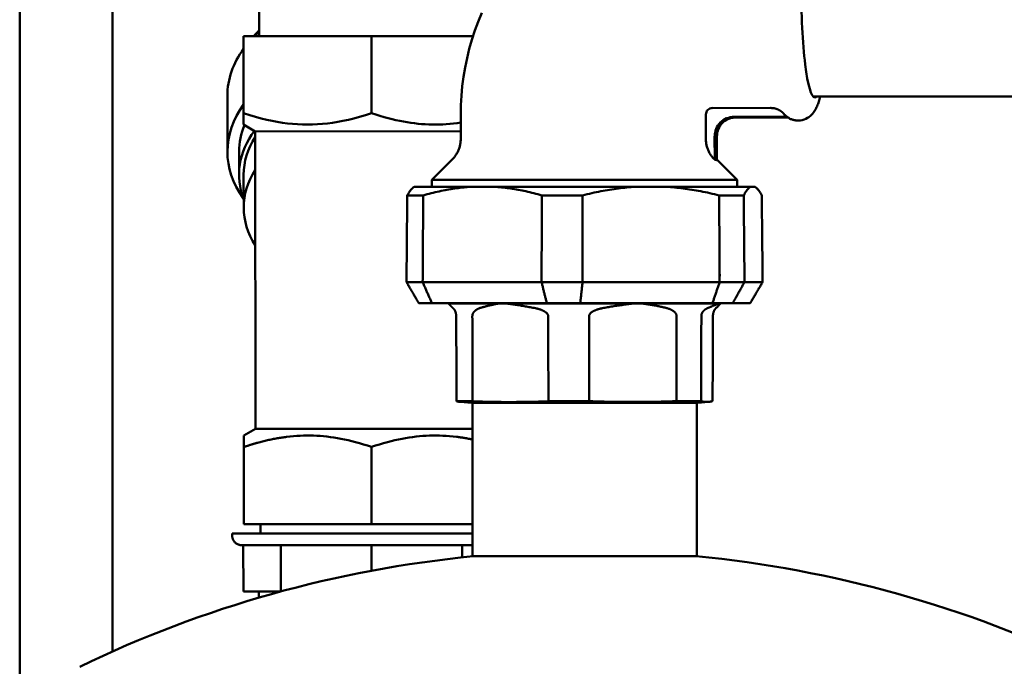
# Model space of a CAD drawing. Units: millimetres. Extents: x -2647 to 7329, y 0 to 5940.
# Drawn here: x 1163 to 1375, y 3899 to 4038 of the extents above; entities that cross this region are included whole.
import ezdxf

# ---------------------------------------------------------------- set-up
doc = ezdxf.new("R2010")
doc.units = ezdxf.units.MM
doc.layers.add('AM_0', color=7, linetype='Continuous', lineweight=50)

msp = doc.modelspace()

# ---------------------------------------------------------------- linework, layer by layer
at = {"layer": 'AM_0', "linetype": 'Continuous', "lineweight": 50}
for p, q in [((1183.23, 4207.68), (1183.23, 3902.45)), ((1163.23, 3882.01), (1163.23, 4206.58)), ((1214.78, 4034.83), (1214.77, 4060.83)), ((1238.93, 4034.84), (1211.43, 4034.83)), ((1211.43, 4034.83), (1211.44, 4018.23)), ((1260.84, 4034.84), (1238.93, 4034.84)), ((1238.93, 4034.84), (1238.94, 4018.24)), ((1207.94, 4021.97), (1207.94, 4009.94)), ((1517.05, 4021.85), (1334.24, 4021.79)), ((1312.36, 4019.35), (1324.88, 4019.36)), ((1258.16, 4012.6), (1258.16, 4017.91)), ((1310.95, 4017.93), (1310.95, 4012.62)), ((1316.98, 4017.46), (1328.39, 4017.46)), ((1328.64, 4017.29), (1317.22, 4017.28)), ((1213.94, 4014.33), (1211.44, 4015.77)), ((1213.94, 4014.33), (1258.16, 4014.34)), ((1213.96, 3950.33), (1213.94, 4014.33)), ((1312.84, 4008.24), (1312.83, 4013.28)), ((1313.25, 4013.28), (1313.25, 4008.13)), ((1313.32, 4013.28), (1313.32, 4008.24)), ((1210.44, 4009.95), (1210.44, 4005)), ((1256.41, 4008.36), (1251.96, 4003.91)), ((1313.32, 4008.28), (1317.67, 4003.93)), ((1211.44, 4005), (1211.45, 3997.92)), ((1251.96, 4003.91), (1317.43, 4003.93)), ((1251.96, 4002.38), (1251.96, 4003.91)), ((1317.43, 4003.93), (1317.67, 4003.93)), ((1317.67, 4002.4), (1317.67, 4003.93)), ((1248.17, 4002.37), (1248.07, 4002.32)), ((1248.17, 4002.37), (1259.98, 4002.38)), ((1259.98, 4002.38), (1265.76, 4002.38)), ((1265.76, 4002.38), (1295.74, 4002.39)), ((1295.74, 4002.39), (1302.4, 4002.39)), ((1302.4, 4002.39), (1320.58, 4002.4)), ((1320.58, 4002.4), (1321.46, 4002.4)), ((1321.46, 4002.4), (1321.47, 4002.4)), ((1321.47, 4002.4), (1321.56, 4002.35)), ((1246.66, 4000.53), (1250.09, 4000.53)), ((1275.64, 4000.54), (1284.36, 4000.55)), ((1313.8, 4000.56), (1319.09, 4000.56)), ((1314.17, 3983.4), (1313.96, 3983.4)), ((1246.5, 3981.87), (1249.97, 3981.87)), ((1275.57, 3981.88), (1249.97, 3981.87)), ((1275.57, 3981.88), (1284.4, 3981.89)), ((1313.9, 3981.9), (1284.4, 3981.89)), ((1313.9, 3981.9), (1319.25, 3981.9)), ((1323.15, 3981.9), (1319.25, 3981.9)), ((1251.98, 3977.38), (1249.15, 3977.37)), ((1252.91, 3977.38), (1249.15, 3977.37)), ((1251.98, 3977.38), (1276.7, 3977.38)), ((1255.48, 3977.38), (1252.91, 3977.38)), ((1255.48, 3977.38), (1254.55, 3977.38)), ((1255.48, 3977.29), (1255.48, 3977.38)), ((1255.48, 3977.29), (1266.46, 3977.29)), ((1267.89, 3977.29), (1281.25, 3977.3)), ((1276.7, 3977.38), (1283.9, 3977.39)), ((1281.25, 3977.3), (1295.47, 3977.3)), ((1283.9, 3977.39), (1312.38, 3977.4)), ((1297.12, 3977.3), (1313.84, 3977.31)), ((1316.74, 3977.4), (1312.38, 3977.4)), ((1314.18, 3977.31), (1314.18, 3977.4)), ((1315.33, 3977.4), (1314.18, 3977.4)), ((1317.67, 3977.4), (1314.18, 3977.4)), ((1316.74, 3977.4), (1320.51, 3977.4)), ((1320.51, 3977.4), (1317.67, 3977.4)), ((1257.28, 3956.26), (1260.73, 3956.26)), ((1260.47, 3955.91), (1258.13, 3956.11)), ((1281.87, 3955.92), (1260.47, 3955.91)), ((1260.68, 3955.91), (1260.65, 3955.91)), ((1260.68, 3955.91), (1260.7, 3922.91)), ((1277.04, 3956.27), (1285.8, 3956.27)), ((1309.02, 3955.93), (1281.87, 3955.92)), ((1304.59, 3956.28), (1309.9, 3956.28)), ((1308.98, 3955.93), (1309, 3922.93)), ((1309.2, 3955.93), (1308.98, 3955.93)), ((1309.2, 3955.93), (1311.54, 3956.13)), ((1213.96, 3950.33), (1211.46, 3948.88)), ((1260.69, 3950.34), (1213.96, 3950.33)), ((1211.47, 3929.83), (1211.47, 3946.43)), ((1238.97, 3929.84), (1238.97, 3946.44)), ((1211.47, 3929.83), (1238.97, 3929.84)), ((1215.07, 3929.83), (1211.47, 3929.83)), ((1215.07, 3927.83), (1215.07, 3929.83)), ((1238.97, 3929.84), (1260.69, 3929.84)), ((1208.97, 3927.83), (1260.7, 3927.84)), ((1208.97, 3927.83), (1208.97, 3927.33)), ((1260.7, 3925.34), (1210.97, 3925.33)), ((1211.37, 3925.33), (1211.38, 3915.33)), ((1211.37, 3925.33), (1219.46, 3925.33)), ((1219.46, 3925.33), (1238.97, 3925.34)), ((1219.46, 3925.33), (1219.46, 3915.35)), ((1238.97, 3925.34), (1258.49, 3925.34)), ((1238.97, 3925.34), (1238.98, 3919.81)), ((1258.49, 3925.34), (1260.7, 3925.34)), ((1258.49, 3925.34), (1258.49, 3922.67)), ((1309, 3922.93), (1260.7, 3922.91)), ((1214.73, 3915.33), (1211.38, 3915.33)), ((1211.38, 3915.33), (1219.4, 3915.33)), ((1214.73, 3914.01), (1214.73, 3915.33)), ((1214.73, 3915.33), (1219.4, 3915.33))]:
    msp.add_line(p, q, dxfattribs=at).dxf.unprotected_set("ltscale", 0)
for points in [[(1258.16, 4017.91), (1258.2, 4019.95), (1258.32, 4021.99), (1258.51, 4024.03), (1258.77, 4026.07), (1259.12, 4028.09), (1259.53, 4030.1), (1260.02, 4032.09), (1260.59, 4034.05), (1261.22, 4035.99), (1261.93, 4037.9), (1262.71, 4039.79)], [(1335.55, 4021.79), (1335.48, 4021.52), (1335.41, 4021.25), (1335.33, 4020.99), (1335.25, 4020.73), (1335.17, 4020.48), (1335.08, 4020.24), (1334.98, 4020), (1334.88, 4019.76), (1334.78, 4019.53), (1334.67, 4019.29), (1334.55, 4019.06), (1334.41, 4018.82), (1334.26, 4018.59), (1334.09, 4018.35), (1333.9, 4018.11), (1333.68, 4017.88), (1333.43, 4017.64), (1333.14, 4017.41), (1332.82, 4017.2), (1332.47, 4017.01), (1332.08, 4016.85), (1331.67, 4016.74), (1331.24, 4016.66), (1330.8, 4016.64)], [(1326.92, 4018.79), (1326.84, 4018.83), (1326.76, 4018.88), (1326.68, 4018.92), (1326.61, 4018.96), (1326.52, 4019), (1326.44, 4019.03), (1326.36, 4019.07), (1326.28, 4019.1), (1326.19, 4019.13), (1326.11, 4019.16), (1326.02, 4019.19), (1325.94, 4019.21), (1325.85, 4019.24), (1325.76, 4019.26), (1325.68, 4019.28), (1325.59, 4019.29), (1325.5, 4019.31), (1325.41, 4019.32), (1325.32, 4019.33), (1325.24, 4019.34), (1325.15, 4019.35), (1325.06, 4019.35), (1324.97, 4019.36), (1324.88, 4019.36)], [(1327.66, 4018.17), (1327.64, 4018.19), (1327.62, 4018.21), (1327.6, 4018.23), (1327.58, 4018.25), (1327.56, 4018.27), (1327.54, 4018.3), (1327.51, 4018.32), (1327.49, 4018.35), (1327.46, 4018.37), (1327.44, 4018.4), (1327.41, 4018.43), (1327.38, 4018.45), (1327.35, 4018.48), (1327.31, 4018.51), (1327.28, 4018.54), (1327.25, 4018.56), (1327.21, 4018.59), (1327.17, 4018.62), (1327.13, 4018.65), (1327.09, 4018.68), (1327.05, 4018.7), (1327.01, 4018.73), (1326.96, 4018.76), (1326.92, 4018.79)], [(1211.44, 4018.23), (1212.74, 4017.81), (1214, 4017.44), (1215.22, 4017.11), (1216.4, 4016.82), (1217.56, 4016.57), (1218.69, 4016.35), (1219.81, 4016.17), (1220.9, 4016.03), (1221.99, 4015.92), (1223.06, 4015.84), (1224.13, 4015.79), (1225.19, 4015.78), (1226.25, 4015.79), (1227.32, 4015.84), (1228.4, 4015.92), (1229.48, 4016.03), (1230.58, 4016.18), (1231.69, 4016.36), (1232.82, 4016.57), (1233.98, 4016.83), (1235.16, 4017.12), (1236.38, 4017.45), (1237.64, 4017.82), (1238.94, 4018.24)], [(1211.44, 4015.77), (1211.44, 4015.77), (1211.44, 4015.79), (1211.44, 4015.81), (1211.44, 4015.83), (1211.44, 4015.87), (1211.44, 4015.91), (1211.44, 4015.97), (1211.44, 4016.03), (1211.44, 4016.09), (1211.44, 4016.17), (1211.44, 4016.26), (1211.44, 4016.35), (1211.44, 4016.45), (1211.44, 4016.57), (1211.44, 4016.69), (1211.44, 4016.82), (1211.44, 4016.96), (1211.44, 4017.11), (1211.44, 4017.27), (1211.44, 4017.44), (1211.44, 4017.62), (1211.44, 4017.81), (1211.44, 4018.01), (1211.44, 4018.23)], [(1238.94, 4018.24), (1239.87, 4017.93), (1240.78, 4017.66), (1241.66, 4017.4), (1242.53, 4017.17), (1243.38, 4016.95), (1244.22, 4016.76), (1245.04, 4016.58), (1245.85, 4016.43), (1246.65, 4016.29), (1247.43, 4016.17), (1248.21, 4016.06), (1248.99, 4015.97), (1249.76, 4015.9), (1250.52, 4015.85), (1251.28, 4015.81), (1252.04, 4015.79), (1252.79, 4015.79), (1253.55, 4015.8), (1254.31, 4015.82), (1255.07, 4015.87), (1255.84, 4015.92), (1256.61, 4016), (1257.38, 4016.09), (1258.16, 4016.2)], [(1330.8, 4016.64), (1330.63, 4016.64), (1330.46, 4016.65), (1330.3, 4016.67), (1330.13, 4016.7), (1329.97, 4016.73), (1329.8, 4016.77), (1329.65, 4016.81), (1329.49, 4016.86), (1329.34, 4016.92), (1329.19, 4016.98), (1329.05, 4017.05), (1328.91, 4017.12), (1328.78, 4017.2), (1328.65, 4017.28), (1328.53, 4017.36), (1328.41, 4017.44), (1328.3, 4017.53), (1328.19, 4017.62), (1328.09, 4017.71), (1328, 4017.8), (1327.9, 4017.89), (1327.82, 4017.98), (1327.73, 4018.07), (1327.66, 4018.17)], [(1256.41, 4008.36), (1256.54, 4008.5), (1256.68, 4008.64), (1256.8, 4008.79), (1256.93, 4008.95), (1257.04, 4009.11), (1257.15, 4009.27), (1257.26, 4009.43), (1257.36, 4009.6), (1257.46, 4009.77), (1257.55, 4009.95), (1257.63, 4010.12), (1257.71, 4010.3), (1257.78, 4010.49), (1257.85, 4010.67), (1257.91, 4010.86), (1257.96, 4011.05), (1258.01, 4011.24), (1258.05, 4011.43), (1258.08, 4011.63), (1258.11, 4011.82), (1258.14, 4012.01), (1258.15, 4012.21), (1258.16, 4012.4), (1258.16, 4012.6)], [(1310.95, 4012.62), (1310.95, 4012.42), (1310.96, 4012.23), (1310.98, 4012.03), (1311, 4011.84), (1311.03, 4011.64), (1311.06, 4011.45), (1311.11, 4011.25), (1311.15, 4011.06), (1311.21, 4010.88), (1311.27, 4010.69), (1311.33, 4010.5), (1311.4, 4010.32), (1311.48, 4010.14), (1311.57, 4009.97), (1311.65, 4009.79), (1311.75, 4009.62), (1311.85, 4009.45), (1311.96, 4009.28), (1312.07, 4009.12), (1312.18, 4008.97), (1312.31, 4008.81), (1312.43, 4008.66), (1312.56, 4008.52), (1312.7, 4008.38)], [(1312.84, 4008.24), (1312.83, 4008.25), (1312.82, 4008.25), (1312.82, 4008.26), (1312.81, 4008.26), (1312.81, 4008.27), (1312.8, 4008.27), (1312.8, 4008.28), (1312.79, 4008.29), (1312.78, 4008.29), (1312.78, 4008.3), (1312.77, 4008.3), (1312.77, 4008.31), (1312.76, 4008.31), (1312.76, 4008.32), (1312.75, 4008.33), (1312.74, 4008.33), (1312.74, 4008.34), (1312.73, 4008.34), (1312.73, 4008.35), (1312.72, 4008.35), (1312.72, 4008.36), (1312.71, 4008.37), (1312.7, 4008.37), (1312.7, 4008.38)], [(1313.25, 4008.13), (1313.24, 4008.14), (1313.22, 4008.15), (1313.2, 4008.16), (1313.18, 4008.16), (1313.17, 4008.17), (1313.15, 4008.17), (1313.13, 4008.18), (1313.11, 4008.19), (1313.1, 4008.19), (1313.08, 4008.2), (1313.06, 4008.2), (1313.04, 4008.2), (1313.03, 4008.21), (1313.01, 4008.21), (1312.99, 4008.22), (1312.97, 4008.22), (1312.96, 4008.22), (1312.94, 4008.23), (1312.92, 4008.23), (1312.91, 4008.23), (1312.89, 4008.23), (1312.87, 4008.24), (1312.85, 4008.24), (1312.84, 4008.24)], [(1313.32, 4008.24), (1313.32, 4008.24), (1313.32, 4008.24), (1313.31, 4008.23), (1313.31, 4008.23), (1313.31, 4008.23), (1313.31, 4008.23), (1313.3, 4008.22), (1313.3, 4008.22), (1313.3, 4008.22), (1313.29, 4008.21), (1313.29, 4008.21), (1313.29, 4008.2), (1313.28, 4008.2), (1313.28, 4008.2), (1313.28, 4008.19), (1313.28, 4008.19), (1313.27, 4008.18), (1313.27, 4008.17), (1313.27, 4008.17), (1313.26, 4008.16), (1313.26, 4008.16), (1313.26, 4008.15), (1313.26, 4008.14), (1313.25, 4008.13)], [(1246.66, 4000.53), (1246.72, 4000.65), (1246.78, 4000.77), (1246.85, 4000.87), (1246.91, 4000.98), (1246.97, 4001.08), (1247.03, 4001.18), (1247.09, 4001.27), (1247.15, 4001.36), (1247.21, 4001.45), (1247.27, 4001.53), (1247.33, 4001.61), (1247.39, 4001.69), (1247.45, 4001.76), (1247.51, 4001.83), (1247.56, 4001.89), (1247.62, 4001.95), (1247.68, 4002.01), (1247.74, 4002.07), (1247.79, 4002.12), (1247.85, 4002.16), (1247.91, 4002.21), (1247.96, 4002.25), (1248.02, 4002.29), (1248.07, 4002.32)], [(1250.09, 4000.53), (1250.54, 4000.66), (1250.97, 4000.78), (1251.41, 4000.9), (1251.84, 4001.01), (1252.27, 4001.12), (1252.7, 4001.23), (1253.12, 4001.33), (1253.54, 4001.42), (1253.96, 4001.51), (1254.37, 4001.6), (1254.79, 4001.68), (1255.2, 4001.76), (1255.6, 4001.83), (1256.01, 4001.9), (1256.42, 4001.97), (1256.82, 4002.03), (1257.22, 4002.09), (1257.62, 4002.14), (1258.01, 4002.19), (1258.41, 4002.23), (1258.81, 4002.28), (1259.2, 4002.31), (1259.59, 4002.35), (1259.98, 4002.38)], [(1275.64, 4000.54), (1275.19, 4000.67), (1274.76, 4000.79), (1274.32, 4000.91), (1273.89, 4001.02), (1273.46, 4001.13), (1273.04, 4001.23), (1272.62, 4001.33), (1272.2, 4001.43), (1271.78, 4001.52), (1271.37, 4001.6), (1270.95, 4001.69), (1270.54, 4001.76), (1270.14, 4001.84), (1269.73, 4001.91), (1269.33, 4001.97), (1268.93, 4002.03), (1268.53, 4002.09), (1268.13, 4002.14), (1267.73, 4002.19), (1267.33, 4002.24), (1266.94, 4002.28), (1266.55, 4002.32), (1266.15, 4002.35), (1265.76, 4002.38)], [(1295.74, 4002.39), (1295.29, 4002.36), (1294.84, 4002.33), (1294.39, 4002.29), (1293.93, 4002.25), (1293.48, 4002.2), (1293.02, 4002.15), (1292.56, 4002.1), (1292.1, 4002.04), (1291.63, 4001.98), (1291.17, 4001.91), (1290.7, 4001.84), (1290.23, 4001.77), (1289.76, 4001.69), (1289.29, 4001.61), (1288.81, 4001.52), (1288.33, 4001.43), (1287.84, 4001.34), (1287.36, 4001.24), (1286.87, 4001.14), (1286.37, 4001.03), (1285.88, 4000.91), (1285.38, 4000.8), (1284.87, 4000.67), (1284.36, 4000.55)], [(1313.8, 4000.56), (1313.29, 4000.68), (1312.78, 4000.81), (1312.28, 4000.92), (1311.78, 4001.04), (1311.29, 4001.14), (1310.8, 4001.25), (1310.31, 4001.35), (1309.83, 4001.44), (1309.34, 4001.53), (1308.87, 4001.62), (1308.39, 4001.7), (1307.92, 4001.78), (1307.45, 4001.85), (1306.98, 4001.92), (1306.51, 4001.99), (1306.05, 4002.05), (1305.59, 4002.1), (1305.13, 4002.16), (1304.67, 4002.21), (1304.22, 4002.25), (1303.76, 4002.29), (1303.31, 4002.33), (1302.85, 4002.36), (1302.4, 4002.39)], [(1319.09, 4000.56), (1319.15, 4000.69), (1319.22, 4000.81), (1319.29, 4000.93), (1319.35, 4001.04), (1319.41, 4001.15), (1319.48, 4001.25), (1319.54, 4001.35), (1319.61, 4001.45), (1319.67, 4001.54), (1319.73, 4001.62), (1319.79, 4001.7), (1319.85, 4001.78), (1319.92, 4001.86), (1319.98, 4001.92), (1320.04, 4001.99), (1320.1, 4002.05), (1320.16, 4002.11), (1320.22, 4002.16), (1320.28, 4002.21), (1320.34, 4002.26), (1320.4, 4002.3), (1320.46, 4002.34), (1320.52, 4002.37), (1320.58, 4002.4)], [(1322.98, 4000.56), (1322.91, 4000.69), (1322.84, 4000.81), (1322.78, 4000.93), (1322.71, 4001.04), (1322.64, 4001.15), (1322.58, 4001.25), (1322.51, 4001.35), (1322.45, 4001.45), (1322.38, 4001.54), (1322.32, 4001.62), (1322.26, 4001.7), (1322.19, 4001.78), (1322.13, 4001.86), (1322.07, 4001.93), (1322.01, 4001.99), (1321.94, 4002.05), (1321.88, 4002.11), (1321.82, 4002.16), (1321.76, 4002.21), (1321.7, 4002.26), (1321.64, 4002.3), (1321.58, 4002.34), (1321.52, 4002.37), (1321.46, 4002.4)], [(1246.5, 3981.87), (1246.5, 3982.65), (1246.51, 3983.43), (1246.52, 3984.21), (1246.52, 3984.99), (1246.53, 3985.76), (1246.54, 3986.54), (1246.54, 3987.32), (1246.55, 3988.1), (1246.56, 3988.88), (1246.56, 3989.65), (1246.57, 3990.43), (1246.58, 3991.21), (1246.58, 3991.99), (1246.59, 3992.76), (1246.6, 3993.54), (1246.6, 3994.32), (1246.61, 3995.09), (1246.62, 3995.87), (1246.62, 3996.65), (1246.63, 3997.43), (1246.64, 3998.2), (1246.64, 3998.98), (1246.65, 3999.76), (1246.66, 4000.53)], [(1250.09, 4000.53), (1250.09, 3999.76), (1250.08, 3998.98), (1250.08, 3998.2), (1250.07, 3997.43), (1250.07, 3996.65), (1250.06, 3995.87), (1250.06, 3995.1), (1250.05, 3994.32), (1250.05, 3993.54), (1250.04, 3992.76), (1250.04, 3991.99), (1250.03, 3991.21), (1250.03, 3990.43), (1250.02, 3989.65), (1250.02, 3988.88), (1250.01, 3988.1), (1250.01, 3987.32), (1250, 3986.54), (1250, 3985.77), (1249.99, 3984.99), (1249.99, 3984.21), (1249.98, 3983.43), (1249.98, 3982.65), (1249.97, 3981.87)], [(1275.57, 3981.88), (1275.57, 3982.66), (1275.58, 3983.44), (1275.58, 3984.22), (1275.58, 3985), (1275.59, 3985.77), (1275.59, 3986.55), (1275.59, 3987.33), (1275.59, 3988.11), (1275.6, 3988.89), (1275.6, 3989.66), (1275.6, 3990.44), (1275.6, 3991.22), (1275.61, 3992), (1275.61, 3992.77), (1275.61, 3993.55), (1275.61, 3994.33), (1275.62, 3995.11), (1275.62, 3995.88), (1275.62, 3996.66), (1275.63, 3997.44), (1275.63, 3998.21), (1275.63, 3998.99), (1275.63, 3999.77), (1275.64, 4000.54)], [(1284.36, 4000.55), (1284.36, 3999.77), (1284.37, 3998.99), (1284.37, 3998.22), (1284.37, 3997.44), (1284.37, 3996.66), (1284.37, 3995.89), (1284.37, 3995.11), (1284.37, 3994.33), (1284.38, 3993.55), (1284.38, 3992.78), (1284.38, 3992), (1284.38, 3991.22), (1284.38, 3990.44), (1284.38, 3989.67), (1284.39, 3988.89), (1284.39, 3988.11), (1284.39, 3987.33), (1284.39, 3986.56), (1284.39, 3985.78), (1284.39, 3985), (1284.4, 3984.22), (1284.4, 3983.44), (1284.4, 3982.67), (1284.4, 3981.89)], [(1313.9, 3981.9), (1313.9, 3982.68), (1313.89, 3983.45), (1313.89, 3984.23), (1313.88, 3985.01), (1313.88, 3985.79), (1313.87, 3986.57), (1313.87, 3987.34), (1313.87, 3988.12), (1313.86, 3988.9), (1313.86, 3989.68), (1313.85, 3990.46), (1313.85, 3991.23), (1313.84, 3992.01), (1313.84, 3992.79), (1313.84, 3993.56), (1313.83, 3994.34), (1313.83, 3995.12), (1313.82, 3995.9), (1313.82, 3996.67), (1313.82, 3997.45), (1313.81, 3998.23), (1313.81, 3999), (1313.8, 3999.78), (1313.8, 4000.56)], [(1319.09, 4000.56), (1319.09, 3999.78), (1319.1, 3999.01), (1319.11, 3998.23), (1319.12, 3997.45), (1319.12, 3996.68), (1319.13, 3995.9), (1319.14, 3995.12), (1319.14, 3994.34), (1319.15, 3993.57), (1319.16, 3992.79), (1319.16, 3992.01), (1319.17, 3991.23), (1319.18, 3990.46), (1319.18, 3989.68), (1319.19, 3988.9), (1319.2, 3988.12), (1319.2, 3987.35), (1319.21, 3986.57), (1319.22, 3985.79), (1319.22, 3985.01), (1319.23, 3984.23), (1319.24, 3983.46), (1319.25, 3982.68), (1319.25, 3981.9)], [(1323.15, 3981.9), (1323.15, 3982.68), (1323.14, 3983.46), (1323.13, 3984.24), (1323.12, 3985.01), (1323.12, 3985.79), (1323.11, 3986.57), (1323.1, 3987.35), (1323.1, 3988.13), (1323.09, 3988.9), (1323.08, 3989.68), (1323.07, 3990.46), (1323.07, 3991.24), (1323.06, 3992.01), (1323.05, 3992.79), (1323.05, 3993.57), (1323.04, 3994.35), (1323.03, 3995.12), (1323.02, 3995.9), (1323.02, 3996.68), (1323.01, 3997.45), (1323, 3998.23), (1323, 3999.01), (1322.99, 3999.78), (1322.98, 4000.56)], [(1249.15, 3977.37), (1249.04, 3977.56), (1248.93, 3977.74), (1248.82, 3977.93), (1248.71, 3978.11), (1248.6, 3978.3), (1248.49, 3978.48), (1248.38, 3978.67), (1248.27, 3978.86), (1248.16, 3979.04), (1248.05, 3979.23), (1247.94, 3979.42), (1247.83, 3979.6), (1247.72, 3979.79), (1247.61, 3979.98), (1247.5, 3980.17), (1247.39, 3980.36), (1247.28, 3980.54), (1247.17, 3980.73), (1247.06, 3980.92), (1246.94, 3981.11), (1246.83, 3981.3), (1246.72, 3981.49), (1246.61, 3981.68), (1246.5, 3981.87)], [(1249.97, 3981.87), (1250.06, 3981.68), (1250.14, 3981.49), (1250.23, 3981.3), (1250.31, 3981.11), (1250.4, 3980.92), (1250.48, 3980.73), (1250.57, 3980.55), (1250.65, 3980.36), (1250.73, 3980.17), (1250.82, 3979.98), (1250.9, 3979.79), (1250.98, 3979.61), (1251.07, 3979.42), (1251.15, 3979.23), (1251.23, 3979.04), (1251.32, 3978.86), (1251.4, 3978.67), (1251.48, 3978.49), (1251.57, 3978.3), (1251.65, 3978.11), (1251.73, 3977.93), (1251.82, 3977.74), (1251.9, 3977.56), (1251.98, 3977.38)], [(1276.7, 3977.38), (1276.65, 3977.57), (1276.6, 3977.75), (1276.56, 3977.94), (1276.51, 3978.12), (1276.47, 3978.31), (1276.42, 3978.49), (1276.37, 3978.68), (1276.33, 3978.87), (1276.28, 3979.05), (1276.23, 3979.24), (1276.19, 3979.43), (1276.14, 3979.61), (1276.09, 3979.8), (1276.05, 3979.99), (1276, 3980.18), (1275.95, 3980.37), (1275.91, 3980.56), (1275.86, 3980.74), (1275.81, 3980.93), (1275.76, 3981.12), (1275.72, 3981.31), (1275.67, 3981.5), (1275.62, 3981.69), (1275.57, 3981.88)], [(1284.4, 3981.89), (1284.38, 3981.7), (1284.36, 3981.51), (1284.34, 3981.32), (1284.31, 3981.13), (1284.29, 3980.94), (1284.27, 3980.75), (1284.25, 3980.56), (1284.23, 3980.37), (1284.21, 3980.18), (1284.19, 3979.99), (1284.17, 3979.8), (1284.14, 3979.62), (1284.12, 3979.43), (1284.1, 3979.24), (1284.08, 3979.06), (1284.06, 3978.87), (1284.04, 3978.68), (1284.02, 3978.5), (1284, 3978.31), (1283.98, 3978.13), (1283.96, 3977.94), (1283.94, 3977.76), (1283.92, 3977.57), (1283.9, 3977.39)], [(1312.38, 3977.4), (1312.44, 3977.58), (1312.5, 3977.77), (1312.57, 3977.95), (1312.63, 3978.14), (1312.69, 3978.32), (1312.75, 3978.51), (1312.82, 3978.69), (1312.88, 3978.88), (1312.94, 3979.07), (1313.01, 3979.25), (1313.07, 3979.44), (1313.13, 3979.63), (1313.2, 3979.82), (1313.26, 3980), (1313.32, 3980.19), (1313.39, 3980.38), (1313.45, 3980.57), (1313.52, 3980.76), (1313.58, 3980.95), (1313.64, 3981.14), (1313.71, 3981.33), (1313.77, 3981.52), (1313.84, 3981.71), (1313.9, 3981.9)], [(1319.25, 3981.9), (1319.15, 3981.71), (1319.04, 3981.52), (1318.93, 3981.33), (1318.83, 3981.14), (1318.72, 3980.95), (1318.62, 3980.76), (1318.51, 3980.57), (1318.41, 3980.38), (1318.3, 3980.19), (1318.2, 3980.01), (1318.09, 3979.82), (1317.99, 3979.63), (1317.88, 3979.44), (1317.78, 3979.25), (1317.67, 3979.07), (1317.57, 3978.88), (1317.47, 3978.7), (1317.36, 3978.51), (1317.26, 3978.32), (1317.15, 3978.14), (1317.05, 3977.95), (1316.95, 3977.77), (1316.85, 3977.58), (1316.74, 3977.4)], [(1320.51, 3977.4), (1320.62, 3977.58), (1320.73, 3977.77), (1320.83, 3977.95), (1320.94, 3978.14), (1321.05, 3978.32), (1321.16, 3978.51), (1321.27, 3978.7), (1321.38, 3978.88), (1321.49, 3979.07), (1321.6, 3979.26), (1321.71, 3979.44), (1321.82, 3979.63), (1321.93, 3979.82), (1322.04, 3980.01), (1322.15, 3980.19), (1322.26, 3980.38), (1322.37, 3980.57), (1322.48, 3980.76), (1322.6, 3980.95), (1322.71, 3981.14), (1322.82, 3981.33), (1322.93, 3981.52), (1323.04, 3981.71), (1323.15, 3981.9)], [(1255.84, 3976.96), (1255.83, 3976.97), (1255.82, 3976.99), (1255.8, 3977.01), (1255.79, 3977.02), (1255.78, 3977.04), (1255.76, 3977.05), (1255.75, 3977.06), (1255.73, 3977.08), (1255.72, 3977.09), (1255.7, 3977.11), (1255.69, 3977.12), (1255.67, 3977.14), (1255.66, 3977.15), (1255.64, 3977.16), (1255.62, 3977.18), (1255.61, 3977.19), (1255.59, 3977.2), (1255.58, 3977.21), (1255.56, 3977.23), (1255.54, 3977.24), (1255.53, 3977.25), (1255.51, 3977.26), (1255.49, 3977.28), (1255.48, 3977.29)], [(1255.84, 3976.96), (1255.87, 3976.94), (1255.89, 3976.91), (1255.91, 3976.89), (1255.93, 3976.86), (1255.96, 3976.83), (1255.98, 3976.81), (1256.01, 3976.78), (1256.04, 3976.75), (1256.06, 3976.73), (1256.09, 3976.7), (1256.12, 3976.67), (1256.15, 3976.64), (1256.17, 3976.61), (1256.2, 3976.58), (1256.23, 3976.56), (1256.27, 3976.53), (1256.3, 3976.5), (1256.33, 3976.47), (1256.36, 3976.44), (1256.39, 3976.4), (1256.43, 3976.37), (1256.46, 3976.34), (1256.5, 3976.31), (1256.53, 3976.28)], [(1256.97, 3975.65), (1256.96, 3975.69), (1256.94, 3975.72), (1256.92, 3975.76), (1256.91, 3975.79), (1256.89, 3975.82), (1256.87, 3975.85), (1256.86, 3975.88), (1256.84, 3975.91), (1256.82, 3975.94), (1256.8, 3975.97), (1256.78, 3976), (1256.76, 3976.02), (1256.74, 3976.05), (1256.72, 3976.08), (1256.7, 3976.1), (1256.68, 3976.12), (1256.66, 3976.15), (1256.64, 3976.17), (1256.62, 3976.19), (1256.6, 3976.21), (1256.59, 3976.23), (1256.57, 3976.24), (1256.55, 3976.26), (1256.53, 3976.28)], [(1262.22, 3976.28), (1262.17, 3976.26), (1262.12, 3976.25), (1262.08, 3976.23), (1262.03, 3976.21), (1261.98, 3976.19), (1261.93, 3976.16), (1261.88, 3976.14), (1261.84, 3976.12), (1261.79, 3976.09), (1261.74, 3976.07), (1261.7, 3976.04), (1261.66, 3976.02), (1261.61, 3975.99), (1261.57, 3975.96), (1261.53, 3975.93), (1261.49, 3975.91), (1261.45, 3975.88), (1261.41, 3975.85), (1261.37, 3975.82), (1261.33, 3975.78), (1261.3, 3975.75), (1261.26, 3975.72), (1261.22, 3975.69), (1261.18, 3975.65)], [(1266.46, 3977.29), (1266.25, 3977.26), (1266.05, 3977.23), (1265.85, 3977.19), (1265.65, 3977.16), (1265.45, 3977.12), (1265.26, 3977.08), (1265.07, 3977.04), (1264.88, 3977), (1264.7, 3976.96), (1264.52, 3976.92), (1264.34, 3976.88), (1264.16, 3976.84), (1263.98, 3976.79), (1263.81, 3976.75), (1263.64, 3976.7), (1263.47, 3976.66), (1263.31, 3976.61), (1263.15, 3976.57), (1262.99, 3976.52), (1262.83, 3976.47), (1262.68, 3976.43), (1262.52, 3976.38), (1262.37, 3976.33), (1262.22, 3976.28)], [(1267.89, 3977.29), (1268.15, 3977.26), (1268.4, 3977.23), (1268.66, 3977.2), (1268.92, 3977.17), (1269.18, 3977.13), (1269.44, 3977.09), (1269.7, 3977.06), (1269.96, 3977.02), (1270.23, 3976.98), (1270.49, 3976.94), (1270.75, 3976.9), (1271.02, 3976.86), (1271.28, 3976.82), (1271.55, 3976.77), (1271.81, 3976.73), (1272.08, 3976.68), (1272.35, 3976.64), (1272.61, 3976.59), (1272.88, 3976.54), (1273.15, 3976.49), (1273.42, 3976.44), (1273.69, 3976.39), (1273.96, 3976.34), (1274.23, 3976.28)], [(1276.08, 3975.66), (1276.01, 3975.69), (1275.94, 3975.73), (1275.87, 3975.76), (1275.81, 3975.79), (1275.74, 3975.82), (1275.67, 3975.85), (1275.59, 3975.88), (1275.52, 3975.91), (1275.45, 3975.94), (1275.37, 3975.97), (1275.3, 3976), (1275.22, 3976.03), (1275.14, 3976.05), (1275.06, 3976.08), (1274.98, 3976.1), (1274.9, 3976.13), (1274.82, 3976.15), (1274.74, 3976.17), (1274.65, 3976.19), (1274.57, 3976.21), (1274.48, 3976.23), (1274.4, 3976.25), (1274.32, 3976.27), (1274.23, 3976.28)], [(1288.69, 3976.29), (1288.6, 3976.27), (1288.5, 3976.25), (1288.41, 3976.23), (1288.32, 3976.21), (1288.23, 3976.19), (1288.14, 3976.17), (1288.05, 3976.15), (1287.97, 3976.12), (1287.88, 3976.1), (1287.8, 3976.07), (1287.72, 3976.05), (1287.64, 3976.02), (1287.56, 3976), (1287.48, 3975.97), (1287.41, 3975.94), (1287.33, 3975.91), (1287.26, 3975.88), (1287.18, 3975.85), (1287.11, 3975.82), (1287.04, 3975.79), (1286.97, 3975.76), (1286.9, 3975.73), (1286.84, 3975.7), (1286.77, 3975.66)], [(1295.47, 3977.3), (1295.17, 3977.27), (1294.87, 3977.24), (1294.58, 3977.2), (1294.28, 3977.17), (1293.99, 3977.13), (1293.69, 3977.09), (1293.4, 3977.05), (1293.11, 3977.01), (1292.82, 3976.97), (1292.54, 3976.93), (1292.25, 3976.89), (1291.97, 3976.85), (1291.68, 3976.8), (1291.4, 3976.76), (1291.12, 3976.71), (1290.85, 3976.67), (1290.57, 3976.62), (1290.3, 3976.58), (1290.02, 3976.53), (1289.75, 3976.48), (1289.48, 3976.44), (1289.22, 3976.39), (1288.95, 3976.34), (1288.69, 3976.29)], [(1297.12, 3977.3), (1297.36, 3977.27), (1297.59, 3977.24), (1297.83, 3977.21), (1298.07, 3977.18), (1298.3, 3977.14), (1298.53, 3977.11), (1298.76, 3977.07), (1298.99, 3977.03), (1299.22, 3976.99), (1299.45, 3976.95), (1299.68, 3976.91), (1299.9, 3976.87), (1300.13, 3976.83), (1300.35, 3976.78), (1300.57, 3976.74), (1300.79, 3976.69), (1301.01, 3976.65), (1301.23, 3976.6), (1301.45, 3976.55), (1301.67, 3976.5), (1301.89, 3976.45), (1302.1, 3976.4), (1302.32, 3976.35), (1302.53, 3976.29)], [(1303.93, 3975.67), (1303.88, 3975.71), (1303.83, 3975.74), (1303.77, 3975.77), (1303.72, 3975.8), (1303.67, 3975.84), (1303.61, 3975.87), (1303.56, 3975.9), (1303.5, 3975.93), (1303.45, 3975.96), (1303.39, 3975.99), (1303.33, 3976.01), (1303.27, 3976.04), (1303.21, 3976.07), (1303.15, 3976.09), (1303.09, 3976.12), (1303.03, 3976.14), (1302.97, 3976.16), (1302.91, 3976.18), (1302.84, 3976.21), (1302.78, 3976.22), (1302.72, 3976.24), (1302.66, 3976.26), (1302.59, 3976.28), (1302.53, 3976.29)], [(1311.29, 3976.3), (1311.25, 3976.28), (1311.21, 3976.26), (1311.17, 3976.24), (1311.13, 3976.22), (1311.09, 3976.2), (1311.05, 3976.18), (1311.01, 3976.16), (1310.97, 3976.13), (1310.93, 3976.11), (1310.89, 3976.08), (1310.86, 3976.06), (1310.82, 3976.03), (1310.78, 3976.01), (1310.74, 3975.98), (1310.71, 3975.95), (1310.67, 3975.92), (1310.64, 3975.89), (1310.6, 3975.86), (1310.57, 3975.83), (1310.54, 3975.8), (1310.51, 3975.77), (1310.48, 3975.74), (1310.45, 3975.71), (1310.42, 3975.67)], [(1313.84, 3977.31), (1313.75, 3977.28), (1313.66, 3977.25), (1313.57, 3977.21), (1313.48, 3977.18), (1313.38, 3977.15), (1313.29, 3977.11), (1313.19, 3977.07), (1313.09, 3977.03), (1312.99, 3976.99), (1312.89, 3976.95), (1312.78, 3976.91), (1312.68, 3976.87), (1312.57, 3976.83), (1312.46, 3976.78), (1312.35, 3976.74), (1312.24, 3976.69), (1312.13, 3976.65), (1312.01, 3976.6), (1311.89, 3976.55), (1311.78, 3976.5), (1311.66, 3976.45), (1311.54, 3976.4), (1311.42, 3976.35), (1311.29, 3976.3)], [(1312.68, 3975.67), (1312.7, 3975.71), (1312.71, 3975.74), (1312.73, 3975.78), (1312.75, 3975.81), (1312.76, 3975.84), (1312.78, 3975.87), (1312.8, 3975.9), (1312.82, 3975.93), (1312.84, 3975.96), (1312.86, 3975.99), (1312.88, 3976.02), (1312.9, 3976.04), (1312.92, 3976.07), (1312.94, 3976.1), (1312.95, 3976.12), (1312.97, 3976.14), (1312.99, 3976.17), (1313.01, 3976.19), (1313.03, 3976.21), (1313.05, 3976.23), (1313.07, 3976.25), (1313.09, 3976.27), (1313.11, 3976.28), (1313.12, 3976.3)], [(1314.05, 3977.31), (1314.04, 3977.28), (1314.02, 3977.25), (1313.99, 3977.21), (1313.97, 3977.18), (1313.95, 3977.15), (1313.92, 3977.11), (1313.89, 3977.07), (1313.86, 3977.04), (1313.82, 3977), (1313.79, 3976.96), (1313.75, 3976.92), (1313.71, 3976.87), (1313.67, 3976.83), (1313.63, 3976.79), (1313.59, 3976.74), (1313.54, 3976.7), (1313.49, 3976.65), (1313.45, 3976.6), (1313.4, 3976.55), (1313.34, 3976.5), (1313.29, 3976.45), (1313.24, 3976.4), (1313.18, 3976.35), (1313.12, 3976.3)], [(1314.18, 3977.31), (1314.16, 3977.3), (1314.14, 3977.29), (1314.13, 3977.27), (1314.11, 3977.26), (1314.09, 3977.25), (1314.08, 3977.24), (1314.06, 3977.22), (1314.05, 3977.21), (1314.03, 3977.2), (1314.01, 3977.18), (1314, 3977.17), (1313.98, 3977.16), (1313.97, 3977.14), (1313.95, 3977.13), (1313.94, 3977.11), (1313.92, 3977.1), (1313.91, 3977.09), (1313.89, 3977.07), (1313.88, 3977.06), (1313.87, 3977.04), (1313.85, 3977.03), (1313.84, 3977.01), (1313.82, 3977), (1313.81, 3976.98)], [(1257.19, 3974.56), (1257.19, 3974.62), (1257.19, 3974.68), (1257.19, 3974.74), (1257.18, 3974.8), (1257.18, 3974.85), (1257.17, 3974.91), (1257.16, 3974.97), (1257.16, 3975.02), (1257.15, 3975.07), (1257.14, 3975.12), (1257.13, 3975.17), (1257.12, 3975.22), (1257.1, 3975.26), (1257.09, 3975.3), (1257.08, 3975.35), (1257.07, 3975.38), (1257.06, 3975.42), (1257.05, 3975.46), (1257.04, 3975.49), (1257.02, 3975.53), (1257.01, 3975.56), (1257, 3975.59), (1256.98, 3975.62), (1256.97, 3975.65)], [(1257.19, 3974.56), (1257.2, 3973.79), (1257.2, 3973.03), (1257.21, 3972.27), (1257.21, 3971.5), (1257.21, 3970.74), (1257.22, 3969.98), (1257.22, 3969.22), (1257.22, 3968.45), (1257.23, 3967.69), (1257.23, 3966.93), (1257.23, 3966.17), (1257.24, 3965.41), (1257.24, 3964.64), (1257.25, 3963.88), (1257.25, 3963.12), (1257.25, 3962.36), (1257.26, 3961.6), (1257.26, 3960.83), (1257.26, 3960.07), (1257.27, 3959.31), (1257.27, 3958.55), (1257.28, 3957.79), (1257.28, 3957.02), (1257.28, 3956.26)], [(1260.66, 3974.56), (1260.67, 3974.62), (1260.67, 3974.68), (1260.68, 3974.74), (1260.69, 3974.8), (1260.7, 3974.86), (1260.71, 3974.91), (1260.73, 3974.97), (1260.74, 3975.02), (1260.76, 3975.07), (1260.79, 3975.12), (1260.81, 3975.17), (1260.83, 3975.22), (1260.86, 3975.27), (1260.89, 3975.31), (1260.91, 3975.35), (1260.94, 3975.39), (1260.97, 3975.43), (1261, 3975.47), (1261.03, 3975.5), (1261.06, 3975.54), (1261.09, 3975.57), (1261.12, 3975.6), (1261.15, 3975.63), (1261.18, 3975.66)], [(1260.73, 3956.26), (1260.73, 3957.03), (1260.73, 3957.79), (1260.72, 3958.55), (1260.72, 3959.31), (1260.72, 3960.07), (1260.71, 3960.83), (1260.71, 3961.6), (1260.71, 3962.36), (1260.71, 3963.12), (1260.7, 3963.88), (1260.7, 3964.64), (1260.7, 3965.41), (1260.69, 3966.17), (1260.69, 3966.93), (1260.69, 3967.69), (1260.69, 3968.46), (1260.68, 3969.22), (1260.68, 3969.98), (1260.68, 3970.74), (1260.68, 3971.51), (1260.67, 3972.27), (1260.67, 3973.03), (1260.67, 3973.79), (1260.66, 3974.56)], [(1277, 3974.56), (1276.99, 3974.62), (1276.99, 3974.68), (1276.97, 3974.74), (1276.96, 3974.8), (1276.94, 3974.86), (1276.91, 3974.92), (1276.88, 3974.97), (1276.85, 3975.03), (1276.81, 3975.08), (1276.77, 3975.13), (1276.73, 3975.18), (1276.69, 3975.22), (1276.64, 3975.27), (1276.6, 3975.31), (1276.55, 3975.35), (1276.5, 3975.39), (1276.45, 3975.43), (1276.4, 3975.46), (1276.35, 3975.5), (1276.3, 3975.53), (1276.25, 3975.57), (1276.19, 3975.6), (1276.13, 3975.63), (1276.08, 3975.66)], [(1277, 3974.56), (1277, 3973.8), (1277, 3973.04), (1277, 3972.27), (1277, 3971.51), (1277.01, 3970.75), (1277.01, 3969.99), (1277.01, 3969.22), (1277.01, 3968.46), (1277.01, 3967.7), (1277.02, 3966.94), (1277.02, 3966.17), (1277.02, 3965.41), (1277.02, 3964.65), (1277.02, 3963.89), (1277.02, 3963.13), (1277.03, 3962.36), (1277.03, 3961.6), (1277.03, 3960.84), (1277.03, 3960.08), (1277.03, 3959.32), (1277.04, 3958.55), (1277.04, 3957.79), (1277.04, 3957.03), (1277.04, 3956.27)], [(1285.8, 3956.27), (1285.8, 3957.03), (1285.8, 3957.8), (1285.8, 3958.56), (1285.8, 3959.32), (1285.8, 3960.08), (1285.8, 3960.84), (1285.8, 3961.61), (1285.8, 3962.37), (1285.8, 3963.13), (1285.8, 3963.89), (1285.8, 3964.65), (1285.8, 3965.42), (1285.8, 3966.18), (1285.8, 3966.94), (1285.8, 3967.7), (1285.8, 3968.47), (1285.81, 3969.23), (1285.81, 3969.99), (1285.81, 3970.75), (1285.81, 3971.51), (1285.81, 3972.28), (1285.81, 3973.04), (1285.81, 3973.8), (1285.81, 3974.57)], [(1285.81, 3974.57), (1285.81, 3974.63), (1285.82, 3974.69), (1285.83, 3974.75), (1285.85, 3974.81), (1285.87, 3974.87), (1285.9, 3974.92), (1285.93, 3974.98), (1285.96, 3975.03), (1286, 3975.08), (1286.04, 3975.13), (1286.08, 3975.18), (1286.13, 3975.23), (1286.18, 3975.27), (1286.23, 3975.32), (1286.28, 3975.36), (1286.33, 3975.4), (1286.38, 3975.44), (1286.44, 3975.48), (1286.49, 3975.51), (1286.55, 3975.54), (1286.6, 3975.58), (1286.66, 3975.61), (1286.71, 3975.64), (1286.77, 3975.67)], [(1304.63, 3974.57), (1304.63, 3974.63), (1304.62, 3974.69), (1304.61, 3974.75), (1304.6, 3974.81), (1304.59, 3974.87), (1304.57, 3974.93), (1304.55, 3974.98), (1304.52, 3975.04), (1304.49, 3975.09), (1304.47, 3975.14), (1304.43, 3975.19), (1304.4, 3975.23), (1304.37, 3975.28), (1304.33, 3975.32), (1304.3, 3975.36), (1304.26, 3975.4), (1304.22, 3975.44), (1304.18, 3975.47), (1304.15, 3975.51), (1304.1, 3975.54), (1304.06, 3975.58), (1304.02, 3975.61), (1303.98, 3975.64), (1303.93, 3975.67)], [(1304.63, 3974.57), (1304.63, 3973.81), (1304.63, 3973.05), (1304.63, 3972.28), (1304.62, 3971.52), (1304.62, 3970.76), (1304.62, 3970), (1304.62, 3969.23), (1304.62, 3968.47), (1304.62, 3967.71), (1304.62, 3966.95), (1304.61, 3966.18), (1304.61, 3965.42), (1304.61, 3964.66), (1304.61, 3963.9), (1304.61, 3963.14), (1304.61, 3962.37), (1304.6, 3961.61), (1304.6, 3960.85), (1304.6, 3960.09), (1304.6, 3959.33), (1304.6, 3958.56), (1304.6, 3957.8), (1304.59, 3957.04), (1304.59, 3956.28)], [(1309.9, 3956.28), (1309.9, 3957.04), (1309.91, 3957.8), (1309.91, 3958.57), (1309.91, 3959.33), (1309.92, 3960.09), (1309.92, 3960.85), (1309.92, 3961.61), (1309.93, 3962.38), (1309.93, 3963.14), (1309.93, 3963.9), (1309.93, 3964.66), (1309.94, 3965.42), (1309.94, 3966.19), (1309.94, 3966.95), (1309.95, 3967.71), (1309.95, 3968.47), (1309.95, 3969.24), (1309.95, 3970), (1309.96, 3970.76), (1309.96, 3971.52), (1309.96, 3972.29), (1309.97, 3973.05), (1309.97, 3973.81), (1309.97, 3974.57)], [(1309.97, 3974.57), (1309.97, 3974.64), (1309.98, 3974.7), (1309.98, 3974.76), (1309.99, 3974.82), (1310, 3974.88), (1310.02, 3974.93), (1310.03, 3974.99), (1310.05, 3975.04), (1310.06, 3975.09), (1310.08, 3975.14), (1310.1, 3975.19), (1310.12, 3975.24), (1310.15, 3975.28), (1310.17, 3975.33), (1310.19, 3975.37), (1310.22, 3975.41), (1310.24, 3975.45), (1310.27, 3975.48), (1310.29, 3975.52), (1310.32, 3975.55), (1310.34, 3975.59), (1310.36, 3975.62), (1310.39, 3975.65), (1310.41, 3975.67)], [(1312.46, 3974.58), (1312.46, 3973.81), (1312.46, 3973.05), (1312.45, 3972.29), (1312.45, 3971.52), (1312.45, 3970.76), (1312.44, 3970), (1312.44, 3969.24), (1312.44, 3968.47), (1312.43, 3967.71), (1312.43, 3966.95), (1312.43, 3966.19), (1312.42, 3965.43), (1312.42, 3964.66), (1312.42, 3963.9), (1312.41, 3963.14), (1312.41, 3962.38), (1312.41, 3961.62), (1312.41, 3960.85), (1312.4, 3960.09), (1312.4, 3959.33), (1312.4, 3958.57), (1312.39, 3957.81), (1312.39, 3957.04), (1312.39, 3956.28)], [(1312.46, 3974.58), (1312.46, 3974.64), (1312.46, 3974.7), (1312.47, 3974.76), (1312.47, 3974.82), (1312.48, 3974.87), (1312.48, 3974.93), (1312.49, 3974.99), (1312.5, 3975.04), (1312.51, 3975.09), (1312.52, 3975.14), (1312.53, 3975.19), (1312.54, 3975.24), (1312.55, 3975.28), (1312.56, 3975.32), (1312.57, 3975.37), (1312.59, 3975.4), (1312.6, 3975.44), (1312.61, 3975.48), (1312.62, 3975.51), (1312.63, 3975.55), (1312.65, 3975.58), (1312.66, 3975.61), (1312.67, 3975.64), (1312.68, 3975.67)], [(1258.13, 3956.11), (1258.1, 3956.12), (1258.06, 3956.12), (1258.03, 3956.12), (1257.99, 3956.13), (1257.96, 3956.13), (1257.93, 3956.14), (1257.89, 3956.14), (1257.86, 3956.15), (1257.82, 3956.15), (1257.79, 3956.16), (1257.75, 3956.16), (1257.72, 3956.17), (1257.68, 3956.17), (1257.65, 3956.18), (1257.61, 3956.19), (1257.57, 3956.2), (1257.54, 3956.2), (1257.5, 3956.21), (1257.47, 3956.22), (1257.43, 3956.23), (1257.39, 3956.24), (1257.36, 3956.24), (1257.32, 3956.25), (1257.28, 3956.26)], [(1277.04, 3956.27), (1276.32, 3956.24), (1275.61, 3956.22), (1274.91, 3956.19), (1274.22, 3956.17), (1273.53, 3956.16), (1272.86, 3956.14), (1272.19, 3956.13), (1271.52, 3956.12), (1270.86, 3956.11), (1270.2, 3956.11), (1269.54, 3956.1), (1268.89, 3956.1), (1268.23, 3956.1), (1267.57, 3956.1), (1266.91, 3956.11), (1266.25, 3956.12), (1265.59, 3956.13), (1264.92, 3956.14), (1264.24, 3956.15), (1263.56, 3956.17), (1262.86, 3956.19), (1262.16, 3956.21), (1261.45, 3956.24), (1260.73, 3956.26)], [(1304.59, 3956.28), (1303.76, 3956.25), (1302.94, 3956.23), (1302.13, 3956.2), (1301.34, 3956.18), (1300.55, 3956.17), (1299.77, 3956.15), (1299, 3956.14), (1298.23, 3956.13), (1297.47, 3956.12), (1296.71, 3956.12), (1295.95, 3956.11), (1295.19, 3956.11), (1294.44, 3956.11), (1293.68, 3956.11), (1292.92, 3956.12), (1292.16, 3956.13), (1291.39, 3956.14), (1290.62, 3956.15), (1289.84, 3956.16), (1289.05, 3956.18), (1288.26, 3956.2), (1287.45, 3956.22), (1286.63, 3956.25), (1285.8, 3956.27)], [(1311.14, 3956.12), (1311.09, 3956.12), (1311.04, 3956.12), (1310.99, 3956.12), (1310.94, 3956.12), (1310.89, 3956.12), (1310.84, 3956.13), (1310.79, 3956.13), (1310.74, 3956.13), (1310.69, 3956.14), (1310.64, 3956.14), (1310.59, 3956.15), (1310.54, 3956.16), (1310.49, 3956.16), (1310.44, 3956.17), (1310.38, 3956.18), (1310.33, 3956.19), (1310.28, 3956.2), (1310.23, 3956.21), (1310.17, 3956.22), (1310.12, 3956.23), (1310.07, 3956.24), (1310.01, 3956.25), (1309.96, 3956.27), (1309.9, 3956.28)], [(1311.14, 3956.12), (1311.19, 3956.12), (1311.24, 3956.12), (1311.29, 3956.12), (1311.34, 3956.12), (1311.39, 3956.12), (1311.44, 3956.13), (1311.49, 3956.13), (1311.55, 3956.13), (1311.6, 3956.14), (1311.65, 3956.14), (1311.7, 3956.15), (1311.75, 3956.16), (1311.8, 3956.16), (1311.85, 3956.17), (1311.9, 3956.18), (1311.96, 3956.19), (1312.01, 3956.2), (1312.06, 3956.21), (1312.11, 3956.22), (1312.17, 3956.23), (1312.22, 3956.24), (1312.28, 3956.26), (1312.33, 3956.27), (1312.39, 3956.28)], [(1211.47, 3946.43), (1211.47, 3946.64), (1211.47, 3946.84), (1211.47, 3947.04), (1211.47, 3947.22), (1211.47, 3947.39), (1211.46, 3947.55), (1211.46, 3947.7), (1211.46, 3947.84), (1211.46, 3947.97), (1211.46, 3948.09), (1211.46, 3948.2), (1211.46, 3948.3), (1211.46, 3948.4), (1211.46, 3948.48), (1211.46, 3948.56), (1211.46, 3948.63), (1211.46, 3948.69), (1211.46, 3948.74), (1211.46, 3948.78), (1211.46, 3948.82), (1211.46, 3948.85), (1211.46, 3948.87), (1211.46, 3948.88), (1211.46, 3948.88)], [(1238.97, 3946.44), (1238.08, 3946.72), (1237.22, 3946.99), (1236.37, 3947.24), (1235.55, 3947.46), (1234.74, 3947.67), (1233.94, 3947.86), (1233.15, 3948.03), (1232.38, 3948.19), (1231.62, 3948.33), (1230.87, 3948.45), (1230.12, 3948.56), (1229.38, 3948.65), (1228.65, 3948.73), (1227.92, 3948.79), (1227.2, 3948.83), (1226.48, 3948.87), (1225.76, 3948.88), (1225.04, 3948.89), (1224.32, 3948.88), (1223.6, 3948.85), (1222.87, 3948.81), (1222.15, 3948.76), (1221.42, 3948.69), (1220.68, 3948.6)], [(1257.25, 3948.62), (1256.51, 3948.7), (1255.78, 3948.77), (1255.05, 3948.82), (1254.33, 3948.86), (1253.61, 3948.89), (1252.89, 3948.9), (1252.17, 3948.89), (1251.45, 3948.88), (1250.73, 3948.84), (1250.01, 3948.8), (1249.28, 3948.73), (1248.55, 3948.66), (1247.81, 3948.56), (1247.06, 3948.46), (1246.31, 3948.33), (1245.55, 3948.19), (1244.78, 3948.04), (1243.99, 3947.86), (1243.19, 3947.67), (1242.38, 3947.46), (1241.56, 3947.24), (1240.71, 3946.99), (1239.85, 3946.72), (1238.97, 3946.44)], [(1214.4, 3947.32), (1214.28, 3947.29), (1214.16, 3947.26), (1214.05, 3947.22), (1213.93, 3947.19), (1213.81, 3947.16), (1213.69, 3947.12), (1213.57, 3947.09), (1213.45, 3947.05), (1213.33, 3947.02), (1213.2, 3946.98), (1213.08, 3946.94), (1212.96, 3946.91), (1212.84, 3946.87), (1212.72, 3946.83), (1212.59, 3946.79), (1212.47, 3946.75), (1212.35, 3946.71), (1212.22, 3946.67), (1212.1, 3946.63), (1211.97, 3946.59), (1211.85, 3946.55), (1211.72, 3946.51), (1211.59, 3946.47), (1211.47, 3946.43)], [(1220.68, 3948.6), (1220.43, 3948.57), (1220.18, 3948.54), (1219.93, 3948.5), (1219.68, 3948.46), (1219.43, 3948.42), (1219.18, 3948.38), (1218.92, 3948.34), (1218.67, 3948.3), (1218.41, 3948.25), (1218.15, 3948.2), (1217.89, 3948.15), (1217.63, 3948.1), (1217.37, 3948.05), (1217.11, 3947.99), (1216.84, 3947.93), (1216.58, 3947.87), (1216.31, 3947.81), (1216.04, 3947.75), (1215.77, 3947.68), (1215.5, 3947.62), (1215.23, 3947.55), (1214.96, 3947.47), (1214.68, 3947.4), (1214.4, 3947.32)], [(1260.69, 3948.04), (1260.54, 3948.07), (1260.39, 3948.1), (1260.25, 3948.13), (1260.1, 3948.16), (1259.95, 3948.18), (1259.81, 3948.21), (1259.66, 3948.24), (1259.52, 3948.27), (1259.38, 3948.29), (1259.23, 3948.32), (1259.09, 3948.34), (1258.94, 3948.37), (1258.8, 3948.39), (1258.66, 3948.41), (1258.52, 3948.44), (1258.37, 3948.46), (1258.23, 3948.48), (1258.09, 3948.5), (1257.95, 3948.52), (1257.81, 3948.54), (1257.67, 3948.56), (1257.53, 3948.58), (1257.39, 3948.6), (1257.25, 3948.62)], [(1210.97, 3925.33), (1210.84, 3925.33), (1210.71, 3925.34), (1210.58, 3925.36), (1210.46, 3925.39), (1210.33, 3925.43), (1210.21, 3925.48), (1210.09, 3925.53), (1209.97, 3925.59), (1209.86, 3925.66), (1209.76, 3925.74), (1209.66, 3925.82), (1209.56, 3925.91), (1209.47, 3926.01), (1209.39, 3926.11), (1209.31, 3926.21), (1209.24, 3926.33), (1209.18, 3926.44), (1209.13, 3926.56), (1209.08, 3926.68), (1209.04, 3926.81), (1209.01, 3926.94), (1208.99, 3927.06), (1208.98, 3927.2), (1208.97, 3927.33)]]:
    msp.add_lwpolyline(points, dxfattribs=at).dxf.unprotected_set("ltscale", 0)
for start, end in [(95.5296, 115.7922), (64.2493, 84.5119)]:
    msp.add_arc((1284.94, 3674.07), 250, start, end, dxfattribs=at).dxf.unprotected_set("ltscale", 0)
for centre, major_axis, ratio, start_param, end_param in [((1334.41, 4045.94), (0.01, -24.32), 0.121727, 4.712451, 6.283311), ((1238.94, 4024.1), (29.5, 0.01), 0.707107, 2.529842, 2.600785), ((1238.94, 4021.98), (-31, -0.01), 0.707107, 5.60551, 5.656218), ((1238.94, 4021.98), (-31, -0.01), 0.707107, 5.803406, 6.283185), ((1334.41, 4045.94), (0.01, -24.32), 0.121727, 6.283184, 6.403121), ((1238.94, 4009.96), (-31, -0.01), 0.707107, 5.803406, 6.756283), ((1312.36, 4017.93), (0, 1.43), 0.992564, 0, 1.570797), ((1316.98, 4013.28), (0, 4.17), 0.992564, 6.283185, 7.853982), ((1317.22, 4013.28), (0, 4), 0.992564, 6.283185, 7.853982), ((1238.94, 4005.01), (-28.5, -0.01), 0.707107, 5.795879, 6.548873), ((1238.94, 4009.96), (-28.5, -0.01), 0.707107, 5.995175, 6.283185), ((1317.46, 4013.28), (0, 4.17), 0.992564, 0.815113, 1.570797), ((1238.94, 4005.01), (-27.5, -0.01), 0.707107, 5.853486, 6.283185), ((1238.95, 3997.93), (-27.5, -0.01), 0.707107, 5.853486, 6.712885), ((1284.83, 3960.36), (-28.93, 12.32), 0.401652, 5.497114, 5.55813), ((1284.83, 3960.36), (-29.01, -8.91), 0.497026, 4.129056, 4.190072), ((1284.83, 3960.36), (-29.33, -16.88), 0.052857, 3.233229, 3.263736), ((1284.83, 3960.36), (29.33, 16.88), 0.052857, 0.061128, 0.091636)]:
    msp.add_ellipse(centre, major_axis=major_axis, ratio=ratio, start_param=start_param, end_param=end_param, dxfattribs=at).dxf.unprotected_set("ltscale", 0)

doc.saveas('drawing.dxf')
